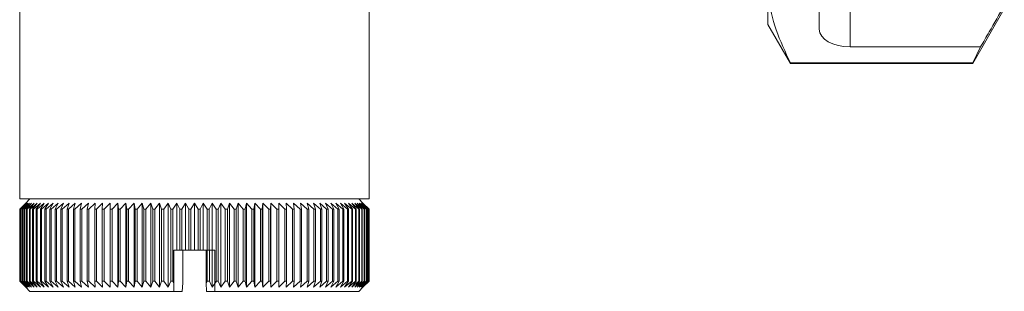
# Model space of a CAD drawing. Units: millimetres. Extents: x 146 to 235, y 58 to 280.
# Drawn here: x 162 to 186, y 213 to 220 of the extents above; entities that cross this region are included whole.
import ezdxf

# ---------------------------------------------------------------- set-up
doc = ezdxf.new("R2010")
doc.units = ezdxf.units.MM
doc.linetypes.add('PHANTOM', pattern=[12.7, 6.35, -1.27, 1.27, -1.27, 1.27, -1.27])

msp = doc.modelspace()

# ---------------------------------------------------------------- linework, layer by layer
at = {"color": 7, "linetype": 'Continuous', "lineweight": 15}
for p, q in [((162.053, 221.096), (162.053, 215.592)), ((170.553, 215.592), (170.553, 221.1)), ((180.253, 219.842), (180.253, 220.88)), ((181.503, 220.342), (181.503, 219.726)), ((185.238, 218.892), (186.003, 220.217)), ((180.253, 219.842), (180.802, 218.892)), ((182.253, 219.293), (185.426, 219.293)), ((185.426, 219.293), (185.238, 218.904)), ((185.238, 218.904), (180.802, 218.904)), ((180.802, 218.904), (180.802, 218.892)), ((185.238, 218.904), (185.238, 218.892)), ((180.802, 218.892), (185.238, 218.892)), ((170.553, 215.592), (162.053, 215.592)), ((162.303, 215.592), (162.203, 215.492)), ((170.403, 215.492), (170.303, 215.592)), ((162.054, 215.342), (162.203, 215.492)), ((162.203, 215.492), (162.054, 215.342)), ((162.056, 215.342), (162.054, 215.342)), ((162.054, 213.592), (162.054, 215.342)), ((162.054, 215.342), (162.054, 213.592)), ((162.054, 215.342), (162.054, 213.592)), ((162.209, 215.492), (162.056, 215.342)), ((162.056, 215.342), (162.056, 213.592)), ((162.065, 215.342), (162.209, 215.492)), ((162.069, 215.342), (162.065, 215.342)), ((162.065, 213.592), (162.065, 215.342)), ((162.226, 215.492), (162.069, 215.342)), ((162.069, 215.342), (162.069, 213.592)), ((162.087, 215.342), (162.226, 215.492)), ((162.093, 215.342), (162.087, 215.342)), ((162.087, 213.592), (162.087, 215.342)), ((162.254, 215.492), (162.093, 215.342)), ((162.093, 215.342), (162.093, 213.592)), ((162.12, 215.342), (162.254, 215.492)), ((162.13, 215.342), (162.12, 215.342)), ((162.12, 213.592), (162.12, 215.342)), ((162.293, 215.492), (162.13, 215.342)), ((162.13, 215.342), (162.13, 213.592)), ((162.165, 215.342), (162.293, 215.492)), ((162.177, 215.342), (162.165, 215.342)), ((162.165, 213.592), (162.165, 215.342)), ((162.343, 215.492), (162.177, 215.342)), ((162.177, 215.342), (162.177, 213.592)), ((162.203, 215.492), (162.198, 215.487)), ((162.222, 215.342), (162.343, 215.492)), ((162.236, 215.342), (162.222, 215.342)), ((162.222, 213.592), (162.222, 215.342)), ((162.404, 215.492), (162.236, 215.342)), ((162.236, 215.342), (162.236, 213.592)), ((162.289, 215.342), (162.404, 215.492)), ((162.306, 215.342), (162.289, 215.342)), ((162.289, 213.592), (162.289, 215.342)), ((162.476, 215.492), (162.306, 215.342)), ((162.306, 215.342), (162.306, 213.592)), ((162.368, 215.342), (162.476, 215.492)), ((162.387, 215.342), (162.368, 215.342)), ((162.368, 213.592), (162.368, 215.342)), ((162.558, 215.492), (162.387, 215.342)), ((162.387, 215.342), (162.387, 213.592)), ((162.457, 215.342), (162.558, 215.492)), ((162.479, 215.342), (162.457, 215.342)), ((162.457, 213.592), (162.457, 215.342)), ((162.65, 215.492), (162.479, 215.342)), ((162.479, 215.342), (162.479, 213.592)), ((162.557, 215.342), (162.65, 215.492)), ((162.581, 215.342), (162.557, 215.342)), ((162.557, 213.592), (162.557, 215.342)), ((162.753, 215.492), (162.581, 215.342)), ((162.581, 215.342), (162.581, 213.592)), ((162.668, 215.342), (162.753, 215.492)), ((162.694, 215.342), (162.668, 215.342)), ((162.668, 213.592), (162.668, 215.342)), ((162.865, 215.492), (162.694, 215.342)), ((162.694, 215.342), (162.694, 213.592)), ((162.788, 215.342), (162.865, 215.492)), ((162.816, 215.342), (162.788, 215.342)), ((162.788, 213.592), (162.788, 215.342)), ((162.986, 215.492), (162.816, 215.342)), ((162.816, 215.342), (162.816, 213.592)), ((162.918, 215.342), (162.986, 215.492)), ((162.948, 215.342), (162.918, 215.342)), ((162.918, 213.592), (162.918, 215.342)), ((163.117, 215.492), (162.948, 215.342)), ((162.948, 215.342), (162.948, 213.592)), ((163.057, 215.342), (163.117, 215.492)), ((163.089, 215.342), (163.057, 215.342)), ((163.057, 213.592), (163.057, 215.342)), ((163.256, 215.492), (163.089, 215.342)), ((163.089, 215.342), (163.089, 213.592)), ((163.205, 215.342), (163.256, 215.492)), ((163.239, 215.342), (163.205, 215.342)), ((163.205, 213.592), (163.205, 215.342)), ((163.404, 215.492), (163.239, 215.342)), ((163.239, 215.342), (163.239, 213.592)), ((163.361, 215.342), (163.404, 215.492)), ((163.398, 215.342), (163.361, 215.342)), ((163.361, 213.592), (163.361, 215.342)), ((163.56, 215.492), (163.398, 215.342)), ((163.398, 215.342), (163.398, 213.592)), ((163.526, 215.342), (163.56, 215.492)), ((163.564, 215.342), (163.526, 215.342)), ((163.526, 213.592), (163.526, 215.342)), ((163.723, 215.492), (163.564, 215.342)), ((163.564, 215.342), (163.564, 213.592)), ((163.698, 215.342), (163.723, 215.492)), ((163.738, 215.342), (163.698, 215.342)), ((163.698, 213.592), (163.698, 215.342)), ((163.893, 215.492), (163.738, 215.342)), ((163.738, 215.342), (163.738, 213.592)), ((163.877, 215.342), (163.893, 215.492)), ((163.919, 215.342), (163.877, 215.342)), ((163.877, 213.592), (163.877, 215.342)), ((164.07, 215.492), (163.919, 215.342)), ((163.919, 215.342), (163.919, 213.592)), ((164.063, 215.342), (164.07, 215.492)), ((164.106, 215.342), (164.063, 215.342)), ((164.063, 213.592), (164.063, 215.342)), ((164.253, 215.492), (164.106, 215.342)), ((164.106, 215.342), (164.106, 213.592)), ((164.255, 215.342), (164.253, 215.492)), ((164.253, 215.492), (164.253, 213.442)), ((164.299, 215.342), (164.255, 215.342)), ((164.255, 213.592), (164.255, 215.342)), ((164.442, 215.492), (164.299, 215.342)), ((164.299, 215.342), (164.299, 213.592)), ((164.453, 215.342), (164.442, 215.492)), ((164.442, 215.492), (164.442, 213.442)), ((164.498, 215.342), (164.453, 215.342)), ((164.453, 213.592), (164.453, 215.342)), ((164.636, 215.492), (164.498, 215.342)), ((164.498, 215.342), (164.498, 213.592)), ((164.656, 215.342), (164.636, 215.492)), ((164.636, 215.492), (164.636, 213.442)), ((164.702, 215.342), (164.656, 215.342)), ((164.656, 213.592), (164.656, 215.342)), ((164.834, 215.492), (164.702, 215.342)), ((164.702, 215.342), (164.702, 213.592)), ((164.863, 215.342), (164.834, 215.492)), ((164.834, 215.492), (164.834, 213.442)), ((164.91, 215.342), (164.863, 215.342)), ((164.863, 213.592), (164.863, 215.342)), ((165.036, 215.492), (164.91, 215.342)), ((164.91, 215.342), (164.91, 213.592)), ((165.074, 215.342), (165.036, 215.492)), ((165.036, 215.492), (165.036, 213.442)), ((165.122, 215.342), (165.074, 215.342)), ((165.074, 213.592), (165.074, 215.342)), ((165.242, 215.492), (165.122, 215.342)), ((165.122, 215.342), (165.122, 213.592)), ((165.289, 215.342), (165.242, 215.492)), ((165.242, 215.492), (165.242, 213.442)), ((165.338, 215.342), (165.289, 215.342)), ((165.289, 213.592), (165.289, 215.342)), ((165.451, 215.492), (165.338, 215.342)), ((165.338, 215.342), (165.338, 213.592)), ((165.506, 215.342), (165.451, 215.492)), ((165.451, 215.492), (165.451, 213.442)), ((165.556, 215.342), (165.506, 215.342)), ((165.506, 213.592), (165.506, 215.342)), ((165.662, 215.492), (165.556, 215.342)), ((165.556, 215.342), (165.556, 213.592)), ((165.726, 215.342), (165.662, 215.492)), ((165.662, 215.492), (165.662, 213.442)), ((165.776, 215.342), (165.726, 215.342)), ((165.726, 213.592), (165.726, 215.342)), ((165.875, 215.492), (165.776, 215.342)), ((165.776, 215.342), (165.776, 213.592)), ((165.947, 215.342), (165.875, 215.492)), ((165.875, 215.492), (165.875, 214.342)), ((165.997, 215.342), (165.947, 215.342)), ((165.947, 214.342), (165.947, 215.342)), ((166.089, 215.492), (165.997, 215.342)), ((165.997, 215.342), (165.997, 214.342)), ((166.169, 215.342), (166.089, 215.492)), ((166.089, 215.492), (166.089, 214.342)), ((166.219, 215.342), (166.169, 215.342)), ((166.169, 214.342), (166.169, 215.342)), ((166.303, 215.492), (166.219, 215.342)), ((166.219, 215.342), (166.219, 214.342)), ((166.303, 215.492), (166.303, 214.342)), ((166.392, 215.342), (166.303, 215.492)), ((166.442, 215.342), (166.392, 215.342)), ((166.392, 214.342), (166.392, 215.342)), ((166.518, 215.492), (166.442, 215.342)), ((166.442, 215.342), (166.442, 214.342)), ((166.614, 215.342), (166.518, 215.492)), ((166.518, 215.492), (166.518, 214.342)), ((166.664, 215.342), (166.614, 215.342)), ((166.614, 214.342), (166.614, 215.342)), ((166.732, 215.492), (166.664, 215.342)), ((166.664, 215.342), (166.664, 214.342)), ((166.835, 215.342), (166.732, 215.492)), ((166.732, 215.492), (166.732, 214.342)), ((166.885, 215.342), (166.835, 215.342)), ((166.835, 213.592), (166.835, 215.342)), ((166.945, 215.492), (166.885, 215.342)), ((166.885, 215.342), (166.885, 213.592)), ((167.055, 215.342), (166.945, 215.492)), ((166.945, 215.492), (166.945, 213.442)), ((167.105, 215.342), (167.055, 215.342)), ((167.055, 213.592), (167.055, 215.342)), ((167.156, 215.492), (167.105, 215.342)), ((167.105, 215.342), (167.105, 213.592)), ((167.273, 215.342), (167.156, 215.492)), ((167.156, 215.492), (167.156, 213.442)), ((167.322, 215.342), (167.273, 215.342)), ((167.273, 213.592), (167.273, 215.342)), ((167.364, 215.492), (167.322, 215.342)), ((167.322, 215.342), (167.322, 213.592)), ((167.488, 215.342), (167.364, 215.492)), ((167.364, 215.492), (167.364, 213.442)), ((167.537, 215.342), (167.488, 215.342)), ((167.488, 213.592), (167.488, 215.342)), ((167.57, 215.492), (167.537, 215.342)), ((167.537, 215.342), (167.537, 213.592)), ((167.7, 215.342), (167.57, 215.492)), ((167.57, 215.492), (167.57, 213.442)), ((167.748, 215.342), (167.7, 215.342)), ((167.7, 213.592), (167.7, 215.342)), ((167.773, 215.492), (167.748, 215.342)), ((167.748, 215.342), (167.748, 213.592)), ((167.908, 215.342), (167.773, 215.492)), ((167.773, 215.492), (167.773, 213.442)), ((167.955, 215.342), (167.908, 215.342)), ((167.908, 213.592), (167.908, 215.342)), ((167.971, 215.492), (167.955, 215.342)), ((167.955, 215.342), (167.955, 213.592)), ((168.112, 215.342), (167.971, 215.492)), ((167.971, 215.492), (167.971, 213.442)), ((168.158, 215.342), (168.112, 215.342)), ((168.112, 213.592), (168.112, 215.342)), ((168.165, 215.492), (168.158, 215.342)), ((168.158, 215.342), (168.158, 213.592)), ((168.311, 215.342), (168.165, 215.492)), ((168.165, 215.492), (168.165, 213.442)), ((168.355, 215.342), (168.311, 215.342)), ((168.311, 213.592), (168.311, 215.342)), ((168.504, 215.342), (168.353, 215.492)), ((168.353, 215.492), (168.355, 215.342)), ((168.355, 215.342), (168.355, 213.592)), ((168.547, 215.342), (168.504, 215.342)), ((168.504, 213.592), (168.504, 215.342)), ((168.692, 215.342), (168.536, 215.492)), ((168.536, 215.492), (168.547, 215.342)), ((168.547, 215.342), (168.547, 213.592)), ((168.733, 215.342), (168.692, 215.342)), ((168.692, 213.592), (168.692, 215.342)), ((168.872, 215.342), (168.713, 215.492)), ((168.713, 215.492), (168.733, 215.342)), ((168.733, 215.342), (168.733, 213.592)), ((168.912, 215.342), (168.872, 215.342)), ((168.872, 213.592), (168.872, 215.342)), ((169.046, 215.342), (168.884, 215.492)), ((168.884, 215.492), (168.912, 215.342)), ((168.912, 215.342), (168.912, 213.592)), ((169.084, 215.342), (169.046, 215.342)), ((169.046, 213.592), (169.046, 215.342)), ((169.212, 215.342), (169.047, 215.492)), ((169.047, 215.492), (169.084, 215.342)), ((169.084, 215.342), (169.084, 213.592)), ((169.37, 215.342), (169.202, 215.492)), ((169.202, 215.492), (169.249, 215.342)), ((169.249, 215.342), (169.212, 215.342)), ((169.212, 213.592), (169.212, 215.342)), ((169.249, 215.342), (169.249, 213.592)), ((169.52, 215.342), (169.35, 215.492)), ((169.35, 215.492), (169.405, 215.342)), ((169.405, 215.342), (169.37, 215.342)), ((169.37, 213.592), (169.37, 215.342)), ((169.405, 215.342), (169.405, 213.592)), ((169.661, 215.342), (169.49, 215.492)), ((169.49, 215.492), (169.553, 215.342)), ((169.553, 215.342), (169.52, 215.342)), ((169.52, 213.592), (169.52, 215.342)), ((169.553, 215.342), (169.553, 213.592)), ((169.793, 215.342), (169.62, 215.492)), ((169.62, 215.492), (169.692, 215.342)), ((169.692, 215.342), (169.661, 215.342)), ((169.661, 213.592), (169.661, 215.342)), ((169.692, 215.342), (169.692, 213.592)), ((169.915, 215.342), (169.742, 215.492)), ((169.742, 215.492), (169.821, 215.342)), ((169.821, 215.342), (169.793, 215.342)), ((169.793, 213.592), (169.793, 215.342)), ((169.821, 215.342), (169.821, 213.592)), ((170.027, 215.342), (169.854, 215.492)), ((169.854, 215.492), (169.941, 215.342)), ((169.941, 215.342), (169.915, 215.342)), ((169.915, 213.592), (169.915, 215.342)), ((169.941, 215.342), (169.941, 213.592)), ((170.129, 215.342), (169.956, 215.492)), ((169.956, 215.492), (170.051, 215.342)), ((170.051, 215.342), (170.027, 215.342)), ((170.027, 213.592), (170.027, 215.342)), ((170.221, 215.342), (170.049, 215.492)), ((170.049, 215.492), (170.151, 215.342)), ((170.051, 215.342), (170.051, 213.592)), ((170.151, 215.342), (170.129, 215.342)), ((170.129, 213.592), (170.129, 215.342)), ((170.302, 215.342), (170.131, 215.492)), ((170.131, 215.492), (170.24, 215.342)), ((170.151, 215.342), (170.151, 213.592)), ((170.372, 215.342), (170.203, 215.492)), ((170.203, 215.492), (170.319, 215.342)), ((170.24, 215.342), (170.221, 215.342)), ((170.221, 213.592), (170.221, 215.342)), ((170.24, 215.342), (170.24, 213.592)), ((170.43, 215.342), (170.264, 215.492)), ((170.264, 215.492), (170.386, 215.342)), ((170.319, 215.342), (170.302, 215.342)), ((170.302, 213.592), (170.302, 215.342)), ((170.478, 215.342), (170.314, 215.492)), ((170.314, 215.492), (170.442, 215.342)), ((170.319, 215.342), (170.319, 213.592)), ((170.514, 215.342), (170.353, 215.492)), ((170.353, 215.492), (170.487, 215.342)), ((170.386, 215.342), (170.372, 215.342)), ((170.372, 213.592), (170.372, 215.342)), ((170.538, 215.342), (170.381, 215.492)), ((170.381, 215.492), (170.52, 215.342)), ((170.386, 215.342), (170.386, 213.592)), ((170.551, 215.342), (170.398, 215.492)), ((170.398, 215.492), (170.542, 215.342)), ((170.409, 215.487), (170.403, 215.492)), ((170.403, 215.492), (170.552, 215.342)), ((170.442, 215.342), (170.43, 215.342)), ((170.43, 213.592), (170.43, 215.342)), ((170.442, 215.342), (170.442, 213.592)), ((170.487, 215.342), (170.478, 215.342)), ((170.478, 213.592), (170.478, 215.342)), ((170.487, 215.342), (170.487, 213.592)), ((170.52, 215.342), (170.514, 215.342)), ((170.514, 213.592), (170.514, 215.342)), ((170.52, 215.342), (170.52, 213.592)), ((170.542, 215.342), (170.538, 215.342)), ((170.538, 213.592), (170.538, 215.342)), ((170.542, 215.342), (170.542, 213.592)), ((170.552, 215.342), (170.551, 215.342)), ((170.551, 213.592), (170.551, 215.342)), ((170.552, 215.342), (170.552, 213.592)), ((170.553, 215.342), (170.553, 213.592)), ((165.803, 214.342), (165.803, 213.55)), ((165.875, 214.342), (165.803, 214.342)), ((165.947, 214.342), (165.875, 214.342)), ((165.997, 214.342), (165.947, 214.342)), ((166.089, 214.342), (165.997, 214.342)), ((166.019, 214.342), (166.019, 213.546)), ((166.169, 214.342), (166.089, 214.342)), ((166.219, 214.342), (166.169, 214.342)), ((166.303, 214.342), (166.219, 214.342)), ((166.392, 214.342), (166.303, 214.342)), ((166.442, 214.342), (166.392, 214.342)), ((166.518, 214.342), (166.442, 214.342)), ((166.614, 214.342), (166.518, 214.342)), ((166.587, 213.546), (166.587, 214.342)), ((166.664, 214.342), (166.614, 214.342)), ((166.617, 213.592), (166.617, 214.342)), ((166.732, 214.342), (166.664, 214.342)), ((166.667, 214.342), (166.667, 213.592)), ((166.803, 214.342), (166.732, 214.342)), ((166.735, 214.342), (166.735, 213.442)), ((166.803, 214.342), (166.803, 213.546)), ((162.054, 213.592), (162.203, 213.442)), ((162.203, 213.442), (162.054, 213.592)), ((162.054, 213.592), (162.056, 213.592)), ((162.056, 213.592), (162.209, 213.442)), ((162.209, 213.442), (162.065, 213.592)), ((162.065, 213.592), (162.069, 213.592)), ((162.069, 213.592), (162.226, 213.442)), ((162.226, 213.442), (162.087, 213.592)), ((162.087, 213.592), (162.093, 213.592)), ((162.093, 213.592), (162.254, 213.442)), ((162.254, 213.442), (162.12, 213.592)), ((162.12, 213.592), (162.13, 213.592)), ((162.13, 213.592), (162.293, 213.442)), ((162.293, 213.442), (162.165, 213.592)), ((162.165, 213.592), (162.177, 213.592)), ((162.177, 213.592), (162.343, 213.442)), ((162.203, 213.442), (162.303, 213.342)), ((162.343, 213.442), (162.222, 213.592)), ((162.222, 213.592), (162.236, 213.592)), ((162.236, 213.592), (162.404, 213.442)), ((162.404, 213.442), (162.289, 213.592)), ((162.289, 213.592), (162.306, 213.592)), ((162.306, 213.592), (162.476, 213.442)), ((162.476, 213.442), (162.368, 213.592)), ((162.368, 213.592), (162.387, 213.592)), ((162.387, 213.592), (162.558, 213.442)), ((162.558, 213.442), (162.457, 213.592)), ((162.457, 213.592), (162.479, 213.592)), ((162.479, 213.592), (162.65, 213.442)), ((162.65, 213.442), (162.557, 213.592)), ((162.557, 213.592), (162.581, 213.592)), ((162.581, 213.592), (162.753, 213.442)), ((162.753, 213.442), (162.668, 213.592)), ((162.668, 213.592), (162.694, 213.592)), ((162.694, 213.592), (162.865, 213.442)), ((162.865, 213.442), (162.788, 213.592)), ((162.788, 213.592), (162.816, 213.592)), ((162.816, 213.592), (162.986, 213.442)), ((162.986, 213.442), (162.918, 213.592)), ((162.918, 213.592), (162.948, 213.592)), ((162.948, 213.592), (163.117, 213.442)), ((163.117, 213.442), (163.057, 213.592)), ((163.057, 213.592), (163.089, 213.592)), ((163.089, 213.592), (163.256, 213.442)), ((163.256, 213.442), (163.205, 213.592)), ((163.205, 213.592), (163.239, 213.592)), ((163.239, 213.592), (163.404, 213.442)), ((163.404, 213.442), (163.361, 213.592)), ((163.361, 213.592), (163.398, 213.592)), ((163.398, 213.592), (163.56, 213.442)), ((163.56, 213.442), (163.526, 213.592)), ((163.526, 213.592), (163.564, 213.592)), ((163.564, 213.592), (163.723, 213.442)), ((163.723, 213.442), (163.698, 213.592)), ((163.698, 213.592), (163.738, 213.592)), ((163.738, 213.592), (163.893, 213.442)), ((163.893, 213.442), (163.877, 213.592)), ((163.877, 213.592), (163.919, 213.592)), ((163.919, 213.592), (164.07, 213.442)), ((164.07, 213.442), (164.063, 213.592)), ((164.063, 213.592), (164.106, 213.592)), ((164.106, 213.592), (164.253, 213.442)), ((164.253, 213.442), (164.255, 213.592)), ((164.255, 213.592), (164.299, 213.592)), ((164.299, 213.592), (164.442, 213.442)), ((164.442, 213.442), (164.453, 213.592)), ((164.453, 213.592), (164.498, 213.592)), ((164.498, 213.592), (164.636, 213.442)), ((164.636, 213.442), (164.656, 213.592)), ((164.656, 213.592), (164.702, 213.592)), ((164.702, 213.592), (164.834, 213.442)), ((164.834, 213.442), (164.863, 213.592)), ((164.863, 213.592), (164.91, 213.592)), ((164.91, 213.592), (165.036, 213.442)), ((165.036, 213.442), (165.074, 213.592)), ((165.074, 213.592), (165.122, 213.592)), ((165.122, 213.592), (165.242, 213.442)), ((165.242, 213.442), (165.289, 213.592)), ((165.289, 213.592), (165.338, 213.592)), ((165.338, 213.592), (165.451, 213.442)), ((165.451, 213.442), (165.506, 213.592)), ((165.506, 213.592), (165.556, 213.592)), ((165.556, 213.592), (165.662, 213.442)), ((165.662, 213.442), (165.726, 213.592)), ((165.726, 213.592), (165.776, 213.592)), ((165.776, 213.592), (165.803, 213.55)), ((165.803, 213.55), (165.803, 213.342)), ((166.019, 213.546), (166.009, 213.342)), ((166.587, 213.546), (166.617, 213.592)), ((166.598, 213.342), (166.587, 213.546)), ((166.617, 213.592), (166.667, 213.592)), ((166.667, 213.592), (166.735, 213.442)), ((166.735, 213.442), (166.838, 213.592)), ((166.803, 213.546), (166.835, 213.592)), ((166.803, 213.546), (166.803, 213.342)), ((166.835, 213.592), (166.885, 213.592)), ((166.885, 213.592), (166.945, 213.442)), ((166.945, 213.442), (167.055, 213.592)), ((167.055, 213.592), (167.105, 213.592)), ((167.105, 213.592), (167.156, 213.442)), ((167.156, 213.442), (167.273, 213.592)), ((167.273, 213.592), (167.322, 213.592)), ((167.322, 213.592), (167.364, 213.442)), ((167.364, 213.442), (167.488, 213.592)), ((167.488, 213.592), (167.537, 213.592)), ((167.537, 213.592), (167.57, 213.442)), ((167.57, 213.442), (167.7, 213.592)), ((167.7, 213.592), (167.748, 213.592)), ((167.748, 213.592), (167.773, 213.442)), ((167.773, 213.442), (167.908, 213.592)), ((167.908, 213.592), (167.955, 213.592)), ((167.955, 213.592), (167.971, 213.442)), ((167.971, 213.442), (168.112, 213.592)), ((168.112, 213.592), (168.158, 213.592)), ((168.158, 213.592), (168.165, 213.442)), ((168.165, 213.442), (168.311, 213.592)), ((168.311, 213.592), (168.355, 213.592)), ((168.355, 213.592), (168.353, 213.442)), ((168.353, 213.442), (168.504, 213.592)), ((168.504, 213.592), (168.547, 213.592)), ((168.547, 213.592), (168.536, 213.442)), ((168.536, 213.442), (168.692, 213.592)), ((168.692, 213.592), (168.733, 213.592)), ((168.733, 213.592), (168.713, 213.442)), ((168.713, 213.442), (168.872, 213.592)), ((168.872, 213.592), (168.912, 213.592)), ((168.912, 213.592), (168.884, 213.442)), ((168.884, 213.442), (169.046, 213.592)), ((169.046, 213.592), (169.084, 213.592)), ((169.084, 213.592), (169.047, 213.442)), ((169.047, 213.442), (169.212, 213.592)), ((169.249, 213.592), (169.202, 213.442)), ((169.202, 213.442), (169.37, 213.592)), ((169.212, 213.592), (169.249, 213.592)), ((169.405, 213.592), (169.35, 213.442)), ((169.35, 213.442), (169.52, 213.592)), ((169.37, 213.592), (169.405, 213.592)), ((169.553, 213.592), (169.49, 213.442)), ((169.49, 213.442), (169.661, 213.592)), ((169.52, 213.592), (169.553, 213.592)), ((169.692, 213.592), (169.62, 213.442)), ((169.62, 213.442), (169.793, 213.592)), ((169.661, 213.592), (169.692, 213.592)), ((169.821, 213.592), (169.742, 213.442)), ((169.742, 213.442), (169.915, 213.592)), ((169.793, 213.592), (169.821, 213.592)), ((169.941, 213.592), (169.854, 213.442)), ((169.854, 213.442), (170.027, 213.592)), ((169.915, 213.592), (169.941, 213.592)), ((170.051, 213.592), (169.956, 213.442)), ((169.956, 213.442), (170.129, 213.592)), ((170.027, 213.592), (170.051, 213.592)), ((170.151, 213.592), (170.049, 213.442)), ((170.049, 213.442), (170.221, 213.592)), ((170.129, 213.592), (170.151, 213.592)), ((170.24, 213.592), (170.131, 213.442)), ((170.131, 213.442), (170.302, 213.592)), ((170.319, 213.592), (170.203, 213.442)), ((170.203, 213.442), (170.372, 213.592)), ((170.221, 213.592), (170.24, 213.592)), ((170.386, 213.592), (170.264, 213.442)), ((170.264, 213.442), (170.43, 213.592)), ((170.302, 213.592), (170.319, 213.592)), ((170.303, 213.342), (170.403, 213.442)), ((170.442, 213.592), (170.314, 213.442)), ((170.314, 213.442), (170.478, 213.592)), ((170.487, 213.592), (170.353, 213.442)), ((170.353, 213.442), (170.514, 213.592)), ((170.372, 213.592), (170.386, 213.592)), ((170.52, 213.592), (170.381, 213.442)), ((170.381, 213.442), (170.538, 213.592)), ((170.542, 213.592), (170.398, 213.442)), ((170.398, 213.442), (170.551, 213.592)), ((170.552, 213.592), (170.403, 213.442)), ((170.43, 213.592), (170.442, 213.592)), ((170.478, 213.592), (170.487, 213.592)), ((170.514, 213.592), (170.52, 213.592)), ((170.538, 213.592), (170.542, 213.592)), ((170.551, 213.592), (170.552, 213.592)), ((165.803, 213.342), (162.303, 213.342)), ((166.009, 213.342), (165.803, 213.342)), ((166.803, 213.342), (166.598, 213.342)), ((170.303, 213.342), (166.803, 213.342))]:
    msp.add_line(p, q, dxfattribs=at)
at = {"color": 8, "linetype": 'PHANTOM', "lineweight": 0}
msp.add_line((182.253, 220.304), (182.253, 219.293), dxfattribs=at)
at = {"color": 7, "linetype": 'Continuous', "lineweight": 15}
msp.add_ellipse((182.253, 219.726), major_axis=(0.75, 0), ratio=0.57735, start_param=3.141593, end_param=4.712389, dxfattribs=at)
for points, knots in [([(180.253, 220.88), (180.257, 220.759), (180.271, 220.367), (180.423, 219.702), (180.675, 219.171), (180.802, 218.904)], [0, 0, 0, 0, 0.18206, 0.588762, 1, 1, 1, 1]), ([(185.426, 219.293), (185.495, 219.414), (185.688, 219.751), (185.88, 220.088), (186.003, 220.304)], [0, 0, 0, 0, 0.360724, 1, 1, 1, 1])]:
    msp.add_open_spline(points, degree=3, knots=knots, dxfattribs=at)

doc.saveas('drawing.dxf')
